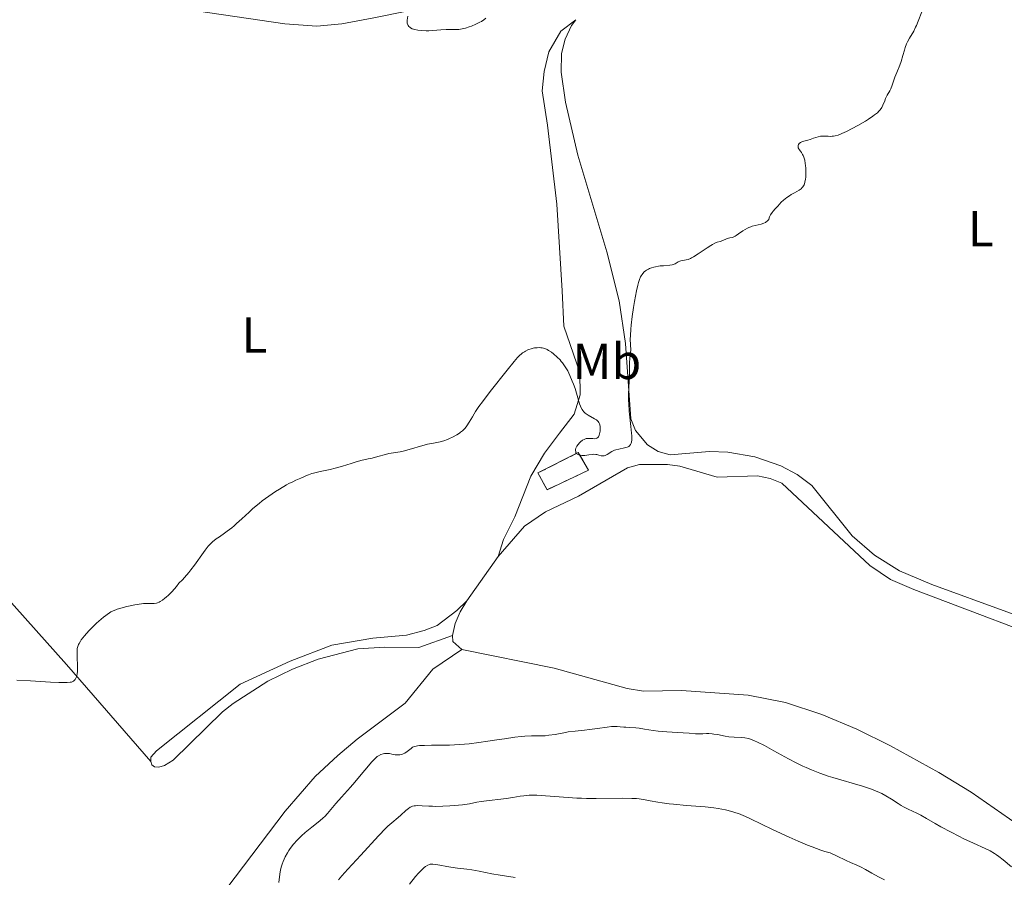
# Model space of a CAD drawing. Units: metres. Extents: x 632637 to 636127, y 4660284 to 4662647.
# Drawn here: x 634164 to 634359, y 4661209 to 4661379 of the extents above; entities that cross this region are included whole.
import ezdxf
from ezdxf.enums import TextEntityAlignment as Align

# ---------------------------------------------------------------- set-up
doc = ezdxf.new("R2010")
doc.units = ezdxf.units.M
doc.header["$MEASUREMENT"] = 0
doc.linetypes.add('DGN Style 3', pattern=[2.435890702152634, 1.739921930109024, -0.6959687720436097])
for name, color, linetype, lineweight in [('construcción   en ruinas', 1, 'Continuous', 0), ('contrucción  en ruinas', 1, 'DGN Style 3', 13), ('Curva de nivel intermedia', 30, 'Continuous', 0), ('Etiqueta de uso rústico', 92, 'Continuous', 0), ('Línea de cambio de uso (parcela vista)', 92, 'Continuous', 0)]:
    doc.layers.add(name, color=color, linetype=linetype, lineweight=lineweight)
doc.styles.add('Style-Arial', font='arial.ttf')

msp = doc.modelspace()

# ---------------------------------------------------------------- linework, layer by layer
at = {"layer": 'construcción   en ruinas', "color": 1, "linetype": 'Continuous', "lineweight": 0}
msp.add_polyline3d([(634276.5499999998, 4661289.880000001, 546.2700000000041), (634268.2999999998, 4661286, 546.570000000007), (634266.4900000002, 4661289.32, 546.2700000000041), (634274.5, 4661293.350000001, 545.9799999999959)], close=True, dxfattribs=at)
at = {"layer": 'contrucción  en ruinas', "color": 1, "linetype": 'DGN Style 3', "lineweight": 13}
msp.add_polyline3d([(634268.2999999998, 4661286, 546.570000000007), (634266.4900000002, 4661289.32, 546.2700000000041), (634274.5, 4661293.350000001, 545.9799999999959), (634276.5499999998, 4661289.880000001, 546.2700000000041), (634268.2999999998, 4661286, 546.570000000007)], dxfattribs=at)
at = {"layer": 'Curva de nivel intermedia', "color": 30, "linetype": 'Continuous', "lineweight": 0, "flags": 128}
for points, elevation in [([(634256.1700000009, 4661379.449999999), (634255.7599999995, 4661379.119999998), (634255.3100000003, 4661378.810000001), (634254.9700000006, 4661378.619999998), (634254.2100000005, 4661378.24), (634253.3300000001, 4661377.88), (634252.8700000017, 4661377.71), (634252.1600000008, 4661377.489999999), (634251.4600000014, 4661377.319999999), (634251.1300000005, 4661377.259999999), (634250.8100000009, 4661377.23), (634250.2000000007, 4661377.189999999), (634249.0000000005, 4661377.21), (634248.3400000011, 4661377.199999998), (634247.2500000002, 4661377.130000002), (634245.6699999999, 4661376.98), (634244.8800000009, 4661376.930000001), (634244.3600000001, 4661376.92), (634243.3699999999, 4661376.970000001), (634242.7000000017, 4661377.050000001), (634242.1000000003, 4661377.17), (634241.8400000011, 4661377.25), (634241.5999999996, 4661377.34), (634241.2100000008, 4661377.55), (634241.1000000013, 4661377.63), (634240.9200000003, 4661377.8), (634240.7700000005, 4661377.999999999), (634240.7000000011, 4661378.140000001), (634240.6000000006, 4661378.439999999), (634240.5800000004, 4661378.630000001), (634240.5800000004, 4661379.029999999), (634240.680000001, 4661379.850000001)], 545), ([(634339.1200000006, 4661373.100000001), (634339.2900000005, 4661373.619999997), (634339.5800000011, 4661374.38), (634339.7500000009, 4661374.749999999), (634340.1300000009, 4661375.470000001), (634340.9700000014, 4661376.890000001), (634341.3600000005, 4661377.640000002), (634341.5400000013, 4661378.019999999), (634341.880000001, 4661378.84), (634342.5600000005, 4661380.689999999)], 545), ([(634306.2800000013, 4661336.730000001), (634307.0800000015, 4661337.300000001), (634307.5399999998, 4661337.59), (634308.0400000005, 4661337.849999998), (634308.2999999997, 4661337.970000001), (634308.6999999998, 4661338.119999998), (634308.9900000005, 4661338.21), (634309.5700000015, 4661338.349999999), (634310.7300000016, 4661338.609999998), (634311.2600000014, 4661338.789999999), (634311.5899999999, 4661338.960000001), (634311.7500000009, 4661339.06), (634311.9600000009, 4661339.23), (634312.150000001, 4661339.429999999), (634312.2400000005, 4661339.539999999), (634312.3400000009, 4661339.890000002), (634312.4200000013, 4661340.09), (634312.5900000012, 4661340.460000001), (634312.890000001, 4661340.91), (634313.1100000021, 4661341.17), (634313.5500000002, 4661341.640000002), (634314.0399999997, 4661342.199999998), (634314.7300000003, 4661342.970000002), (634315.1399999994, 4661343.349999999), (634315.8300000001, 4661343.91), (634316.3399999996, 4661344.25), (634316.6799999995, 4661344.470000001), (634317.3600000012, 4661344.86), (634318.280000002, 4661345.369999999), (634318.670000001, 4661345.649999999), (634318.9000000012, 4661345.869999998), (634319.0000000017, 4661346), (634319.1300000015, 4661346.199999999), (634319.2499999999, 4661346.429999999), (634319.3200000015, 4661346.59), (634319.4199999997, 4661346.95), (634319.5400000005, 4661347.539999997), (634319.5800000007, 4661347.96), (634319.6200000009, 4661348.800000001), (634319.5899999996, 4661349.719999999), (634319.5400000005, 4661350.279999998), (634319.4900000013, 4661350.640000001), (634319.3700000006, 4661351.279999999), (634319.2000000007, 4661351.869999999), (634319.050000001, 4661352.210000002), (634318.9500000004, 4661352.42), (634318.7200000002, 4661352.8), (634318.5300000003, 4661353.060000001), (634318.290000001, 4661353.390000001), (634318.1900000004, 4661353.550000001), (634318.0899999999, 4661353.779999998), (634318.0600000008, 4661353.899999999), (634318.0499999997, 4661354.069999998), (634318.100000001, 4661354.279999999), (634318.1400000012, 4661354.38), (634318.290000001, 4661354.599999999), (634318.5200000012, 4661354.8), (634318.6599999998, 4661354.88), (634318.8200000008, 4661354.949999999), (634319.1700000018, 4661355.079999999), (634320.0099999999, 4661355.289999999), (634320.4500000002, 4661355.42), (634321.1299999997, 4661355.649999999), (634322.0300000005, 4661355.939999999), (634322.4700000008, 4661356.039999999), (634322.690000002, 4661356.060000001), (634323.1300000001, 4661356.069999999), (634323.9999999997, 4661356.029999999), (634324.4400000023, 4661356.020000001), (634324.8400000001, 4661356.029999999), (634325.0600000013, 4661356.05), (634325.4000000011, 4661356.119999998), (634326.0100000014, 4661356.289999999), (634326.7500000012, 4661356.57), (634327.1900000015, 4661356.769999999), (634327.680000001, 4661356.999999999), (634328.7600000006, 4661357.560000001), (634329.9100000017, 4661358.189999999), (634331.3900000014, 4661359.050000001), (634332.0400000019, 4661359.46), (634332.870000001, 4661360.01), (634333.2100000008, 4661360.260000001), (634333.7800000008, 4661360.71), (634334.0800000003, 4661361), (634334.2500000002, 4661361.190000001), (634334.5400000007, 4661361.560000001), (634334.6700000004, 4661361.769999999), (634334.8800000005, 4661362.199999998), (634335.2300000014, 4661363.07), (634335.4100000003, 4661363.510000001), (634335.740000001, 4661364.160000001), (634336.2199999995, 4661365.029999998), (634336.4400000006, 4661365.470000001), (634336.690000001, 4661366.159999999), (634337.0199999996, 4661367.16), (634337.2200000007, 4661367.730000001), (634337.6200000008, 4661368.680000001), (634338.2100000009, 4661370.100000001), (634338.4800000014, 4661370.859999999), (634338.8300000001, 4661372.04), (634339.1200000006, 4661373.100000001)], 545), ([(634274.9500000009, 4661292.829999999), (634275.2200000013, 4661292.800000001), (634275.8200000003, 4661292.81), (634276.5600000002, 4661292.900000001), (634277.2199999995, 4661292.999999999), (634277.5400000014, 4661293.02), (634277.9900000007, 4661293.010000001), (634278.2000000008, 4661292.98), (634278.5800000008, 4661292.869999999), (634279.0600000013, 4661292.730000001), (634279.2900000016, 4661292.689999999), (634279.5199999996, 4661292.689999999), (634279.6400000004, 4661292.710000001), (634279.8300000002, 4661292.769999999), (634280.2300000003, 4661292.98), (634281.130000001, 4661293.550000002), (634281.6500000019, 4661293.810000001), (634281.9400000002, 4661293.909999999), (634282.5199999991, 4661294.060000001), (634283.6800000014, 4661294.289999999), (634284.170000001, 4661294.42), (634284.4100000003, 4661294.529999998), (634284.5199999998, 4661294.600000001), (634284.6700000016, 4661294.710000002), (634284.8500000006, 4661294.939999999), (634284.9800000001, 4661295.25), (634285.0300000014, 4661295.440000001), (634285.0899999996, 4661295.9), (634285.1000000008, 4661296.180000001), (634285.1000000008, 4661296.66), (634285.0600000005, 4661297.219999999), (634284.940000002, 4661298.529999999), (634284.6000000001, 4661301.56), (634284.4900000006, 4661303.050000001), (634284.4600000015, 4661303.75), (634284.4600000015, 4661305.029999999), (634284.5100000007, 4661306.180000001), (634284.6000000001, 4661307.51), (634284.6300000015, 4661308.109999999), (634284.6500000015, 4661309.300000001), (634284.6400000004, 4661310.630000001), (634284.6600000004, 4661311.210000002), (634284.740000001, 4661312.029999999), (634284.8700000006, 4661313.119999998), (634284.8900000006, 4661313.699999999), (634284.8500000006, 4661314.689999999), (634284.8100000002, 4661315.829999999), (634284.8200000013, 4661316.539999999), (634284.8900000006, 4661317.84), (634284.9600000001, 4661318.61), (634285.17, 4661320.310000001), (634285.4400000006, 4661322.119999999), (634285.6399999994, 4661323.3), (634286.0500000007, 4661325.439999999), (634286.3100000002, 4661326.569999999), (634286.4400000018, 4661327.039999999), (634286.640000001, 4661327.649999999), (634286.850000001, 4661328.159999998), (634286.9600000004, 4661328.38), (634287.1500000004, 4661328.670000001), (634287.28, 4661328.850000001), (634287.5800000018, 4661329.16), (634287.8300000001, 4661329.369999998), (634288.0100000009, 4661329.490000002), (634288.390000001, 4661329.720000001), (634288.600000001, 4661329.819999999), (634289.0200000014, 4661329.989999999), (634289.4700000006, 4661330.119999999), (634289.77, 4661330.199999999), (634290.3800000002, 4661330.310000001), (634290.7300000011, 4661330.349999999), (634291.4000000019, 4661330.4), (634292.610000001, 4661330.470000001), (634293.1000000006, 4661330.56), (634293.3100000005, 4661330.619999999), (634293.6799999995, 4661330.779999998), (634294.2899999997, 4661331.149999999), (634294.6100000015, 4661331.289999999), (634294.7900000003, 4661331.33), (634295.1900000004, 4661331.399999999), (634295.8499999997, 4661331.529999999), (634296.2499999999, 4661331.65), (634296.7100000003, 4661331.829999999), (634296.9600000007, 4661331.949999999), (634297.3600000008, 4661332.17), (634298.2400000015, 4661332.720000001), (634300.0200000006, 4661333.930000001), (634300.7800000006, 4661334.429999999), (634301.0900000012, 4661334.619999998), (634301.5899999997, 4661334.88), (634301.9899999998, 4661335.029999999), (634302.6300000013, 4661335.220000001), (634303.1600000011, 4661335.409999999), (634303.9000000008, 4661335.710000001), (634304.2499999995, 4661335.83), (634304.5600000003, 4661335.91), (634304.9699999993, 4661336.009999999), (634305.1900000006, 4661336.08), (634305.5700000006, 4661336.259999999), (634305.7800000008, 4661336.390000001), (634306.2800000013, 4661336.730000001)], 545), ([(634247.8499999993, 4661295.720000001), (634248.5700000012, 4661295.970000001), (634248.9500000011, 4661296.130000001), (634249.5300000003, 4661296.390000001), (634250.3900000006, 4661296.849999999), (634250.9299999994, 4661297.199999999), (634251.1799999997, 4661297.389999999), (634251.5400000019, 4661297.680000001), (634251.8500000002, 4661297.999999999), (634252.0500000014, 4661298.209999999), (634252.4000000001, 4661298.67), (634252.8800000006, 4661299.4), (634253.5100000009, 4661300.480000001), (634253.8600000018, 4661301.06), (634254.1500000004, 4661301.52), (634254.7900000017, 4661302.470000001), (634255.5000000002, 4661303.449999998), (634257.0400000003, 4661305.449999999), (634260.4199999999, 4661309.689999999), (634261.8000000013, 4661311.429999999), (634262.4699999995, 4661312.189999999), (634262.9099999999, 4661312.640000001), (634263.1400000001, 4661312.84), (634263.4700000009, 4661313.119999998), (634263.8100000008, 4661313.349999999), (634264.0300000019, 4661313.480000001), (634264.4800000013, 4661313.710000001), (634264.7000000003, 4661313.8), (634265.1300000016, 4661313.949999999), (634265.5600000008, 4661314.05), (634265.8300000012, 4661314.090000001), (634266.3400000009, 4661314.15), (634266.8100000003, 4661314.16), (634267.0400000005, 4661314.15), (634267.3600000001, 4661314.100000001), (634267.8400000007, 4661313.970000001), (634268.3400000014, 4661313.76), (634268.6000000007, 4661313.609999999), (634269.1600000017, 4661313.239999998), (634269.5500000007, 4661312.939999999), (634270.3300000007, 4661312.269999999), (634270.8800000006, 4661311.720000001), (634271.1300000009, 4661311.439999999), (634271.3600000012, 4661311.16), (634271.7800000013, 4661310.579999999), (634272.1600000013, 4661309.98), (634272.3899999993, 4661309.56), (634272.8400000008, 4661308.609999999), (634273.3100000002, 4661307.519999999), (634273.5300000014, 4661306.940000001), (634273.8600000001, 4661306.039999999), (634274.2900000014, 4661304.689999999), (634274.7400000007, 4661303.050000001), (634274.9100000006, 4661302.559999999), (634275.0100000012, 4661302.329999999), (634275.2400000015, 4661301.899999999), (634275.370000001, 4661301.71), (634275.5900000001, 4661301.439999999), (634275.8600000006, 4661301.189999999), (634276.0500000005, 4661301.050000001), (634276.4700000007, 4661300.78), (634277.7400000005, 4661300.08), (634278.1000000002, 4661299.84), (634278.2600000012, 4661299.710000002), (634278.4500000011, 4661299.499999999), (634278.5499999995, 4661299.350000001), (634278.7100000004, 4661299.05), (634278.7599999995, 4661298.890000002), (634278.8300000011, 4661298.560000001), (634278.8600000001, 4661298.240000002), (634278.8600000001, 4661298.02), (634278.8300000011, 4661297.600000001), (634278.7199999993, 4661297.05), (634278.65, 4661296.810000001), (634278.5000000002, 4661296.509999999), (634278.3700000006, 4661296.359999998), (634278.1700000018, 4661296.220000001), (634278.030000001, 4661296.17), (634277.7200000002, 4661296.119999999), (634277.3700000015, 4661296.130000001), (634276.9000000021, 4661296.17), (634276.6699999997, 4661296.180000001), (634276.2600000006, 4661296.16), (634276.0700000006, 4661296.130000001), (634275.7900000013, 4661296.029999998), (634275.6500000004, 4661295.970000001), (634275.3600000021, 4661295.8), (634274.9500000009, 4661295.480000001), (634274.7499999997, 4661295.279999999), (634274.4700000002, 4661294.970000001), (634274.2300000011, 4661294.640000001), (634274.1300000005, 4661294.470000001), (634274.0400000011, 4661294.249999999), (634273.9600000007, 4661293.949999999), (634273.9500000017, 4661293.810000001), (634273.9800000007, 4661293.520000001), (634274.0400000011, 4661293.34), (634274.1799999997, 4661293.149999999), (634274.3000000004, 4661293.06), (634274.5900000011, 4661292.92), (634274.9500000009, 4661292.829999999)], 545), ([(634175.2400000016, 4661249.920000001), (634175.2599999995, 4661250.27), (634175.2599999995, 4661251.080000001), (634175.1800000013, 4661252.810000001), (634175.15, 4661253.600000001), (634175.1700000003, 4661254.220000001), (634175.2000000014, 4661254.51), (634175.2900000007, 4661254.919999998), (634175.4400000006, 4661255.34), (634175.5400000013, 4661255.550000001), (634175.8000000004, 4661256), (634175.9700000003, 4661256.250000001), (634176.2699999998, 4661256.640000001), (634176.6200000007, 4661257.070000002), (634177.4800000013, 4661258.019999999), (634178.1200000006, 4661258.680000001), (634179.0100000001, 4661259.55), (634179.4500000004, 4661259.95), (634180.4000000004, 4661260.770000001), (634180.8200000006, 4661261.099999999), (634181.0900000011, 4661261.3), (634181.6000000007, 4661261.630000001), (634181.850000001, 4661261.779999998), (634182.3200000004, 4661262.02), (634182.800000001, 4661262.220000001), (634183.1299999997, 4661262.34), (634183.8300000015, 4661262.560000001), (634185.0200000005, 4661262.86), (634185.6500000008, 4661263.01), (634186.6000000008, 4661263.2), (634187.9100000006, 4661263.390000001), (634188.2900000006, 4661263.430000001), (634188.9600000011, 4661263.470000001), (634190.0000000005, 4661263.460000001), (634190.4000000006, 4661263.470000001), (634190.87, 4661263.529999998), (634191.0900000012, 4661263.59), (634191.4500000011, 4661263.740000002), (634191.6400000012, 4661263.850000001), (634192.0800000015, 4661264.140000001), (634192.5599999998, 4661264.489999999), (634192.8300000003, 4661264.710000001), (634193.2700000006, 4661265.109999998), (634194.0199999993, 4661265.859999999), (634194.8799999999, 4661266.859999998), (634195.3499999995, 4661267.46), (634196.0300000011, 4661268.15), (634196.4700000014, 4661268.630000002), (634197.2900000017, 4661269.609999998), (634197.6800000007, 4661270.100000001), (634198.4100000015, 4661271.07), (634200.1799999997, 4661273.58), (634200.5300000005, 4661274.060000001), (634201.1299999995, 4661274.81), (634201.6600000014, 4661275.38), (634202.0000000012, 4661275.690000001), (634202.7300000021, 4661276.249999999), (634203.3800000004, 4661276.699999998), (634204.3799999994, 4661277.390000001), (634204.9299999994, 4661277.789999999), (634205.8200000012, 4661278.48), (634206.2900000005, 4661278.869999998), (634206.7700000011, 4661279.289999999), (634207.7900000003, 4661280.220000001), (634209.240000001, 4661281.57), (634210.0099999999, 4661282.259999999), (634211.2300000002, 4661283.300000001), (634211.8700000017, 4661283.8), (634213.1700000004, 4661284.760000001), (634214.4500000011, 4661285.63), (634215.2600000004, 4661286.140000001), (634216.6900000009, 4661286.98), (634217.1400000001, 4661287.230000001), (634217.9, 4661287.599999999), (634218.5100000004, 4661287.869999999), (634219.1800000009, 4661288.149999999), (634219.4800000003, 4661288.279999998), (634219.9500000019, 4661288.490000002), (634220.6300000015, 4661288.8), (634221.0100000014, 4661288.96), (634221.6600000019, 4661289.189999999), (634222.0399999997, 4661289.3), (634223.3400000005, 4661289.62), (634225.3299999998, 4661290.039999997), (634226.3300000011, 4661290.270000001), (634227.7400000016, 4661290.67), (634229.4600000004, 4661291.229999999), (634230.2600000006, 4661291.470000001), (634231.4000000006, 4661291.77), (634232.8800000002, 4661292.109999999), (634233.6300000013, 4661292.289999999), (634234.7700000012, 4661292.59), (634236.2599999999, 4661292.99), (634236.9500000007, 4661293.149999999), (634237.8899999993, 4661293.31), (634239.2200000016, 4661293.529999999), (634240.0400000019, 4661293.720000002), (634244.5900000003, 4661295), (634245.7700000005, 4661295.25), (634247.1299999995, 4661295.519999999), (634247.8499999993, 4661295.720000001)], 545), ([(634163.2000000007, 4661248.239999999), (634165.9200000009, 4661248.119999999), (634169.9100000008, 4661247.9), (634171.5600000003, 4661247.819999999), (634172.7500000016, 4661247.789999999), (634173.1800000007, 4661247.789999999), (634173.7999999999, 4661247.84), (634174.0700000004, 4661247.9), (634174.2100000012, 4661247.96), (634174.4400000015, 4661248.099999999), (634174.6500000015, 4661248.3), (634174.7499999999, 4661248.42), (634174.8900000007, 4661248.640000001), (634175.0700000017, 4661249.050000001), (634175.2000000014, 4661249.59), (634175.2400000016, 4661249.920000001)], 545), ([(634236.4499999998, 4661233.76), (634236.860000001, 4661233.74), (634237.0700000012, 4661233.710000001), (634237.5499999997, 4661233.619999999), (634238.2300000013, 4661233.49), (634238.5800000001, 4661233.449999999), (634238.940000002, 4661233.449999999), (634239.1100000021, 4661233.460000001), (634239.3700000012, 4661233.51), (634239.6200000015, 4661233.590000001), (634239.7900000014, 4661233.659999999), (634240.110000001, 4661233.829999999), (634240.5600000003, 4661234.140000001), (634241.3400000005, 4661234.76), (634241.6500000011, 4661234.970000001), (634241.8099999998, 4661235.05), (634242.0900000016, 4661235.15), (634242.6500000004, 4661235.26), (634243.0200000012, 4661235.300000001), (634244.0100000014, 4661235.340000001), (634245.3800000016, 4661235.359999998), (634247.6700000004, 4661235.390000001), (634248.9400000002, 4661235.42), (634250.9200000004, 4661235.499999999), (634251.9100000006, 4661235.57), (634252.8899999995, 4661235.66), (634254.7900000017, 4661235.890000001), (634256.5900000011, 4661236.149999999), (634258.8300000007, 4661236.51), (634259.860000001, 4661236.670000001), (634261.9300000009, 4661236.95), (634263.1500000014, 4661237.079999999), (634263.88, 4661237.140000001), (634265.190000002, 4661237.220000001), (634266.4400000015, 4661237.24), (634267.9300000002, 4661237.27), (634268.6800000012, 4661237.34), (634269.8900000004, 4661237.52), (634271.6200000005, 4661237.849999999), (634272.51, 4661238.01), (634273.8700000013, 4661238.179999999), (634275.750000001, 4661238.369999999), (634276.7400000012, 4661238.49), (634278.27, 4661238.699999998), (634280.2400000015, 4661238.98), (634281.1, 4661239.06), (634281.490000001, 4661239.08), (634282.1900000006, 4661239.09), (634282.8000000007, 4661239.050000001), (634283.5400000006, 4661238.98), (634283.9000000005, 4661238.960000002), (634284.7300000021, 4661238.91), (634285.9200000011, 4661238.850000001), (634286.5700000015, 4661238.77), (634287.6500000011, 4661238.590000001), (634289.360000001, 4661238.289999999), (634290.3500000013, 4661238.159999999), (634292.0299999998, 4661238.019999999), (634295.290000001, 4661237.84), (634296.5000000002, 4661237.75), (634297.7400000007, 4661237.649999999), (634298.2999999997, 4661237.63), (634299.1500000011, 4661237.649999999), (634299.9400000002, 4661237.679999999), (634300.3600000005, 4661237.679999999), (634301.0199999998, 4661237.640000001), (634301.3700000007, 4661237.59), (634302.0900000003, 4661237.470000001), (634303.5800000012, 4661237.180000001), (634304.3200000012, 4661237.07), (634305.4000000008, 4661236.999999999), (634306.8100000012, 4661236.930000001), (634307.5100000007, 4661236.840000001), (634308.2300000006, 4661236.680000001), (634308.6100000005, 4661236.57), (634309.4199999997, 4661236.259999999), (634310.0200000008, 4661236), (634311.390000001, 4661235.31), (634313.2700000008, 4661234.279999998), (634316.1500000019, 4661232.689999999), (634317.6600000006, 4661231.9), (634319.0100000007, 4661231.25), (634319.6900000002, 4661230.939999999), (634320.7200000007, 4661230.49), (634322.3400000011, 4661229.859999999), (634324.050000001, 4661229.259999999), (634324.9600000008, 4661228.970000001), (634330.8100000003, 4661227.249999999), (634332.0300000006, 4661226.849999999), (634332.6100000017, 4661226.65), (634333.4299999999, 4661226.33), (634334.1699999997, 4661226.009999999), (634334.6400000014, 4661225.79), (634335.4800000017, 4661225.34), (634336.5999999995, 4661224.679999999), (634337.8900000014, 4661223.840000001), (634338.5000000015, 4661223.460000001), (634338.9500000008, 4661223.199999999), (634339.8499999993, 4661222.73), (634341.5800000017, 4661221.920000001), (634342.3900000007, 4661221.519999999)], 540.0000000000001), ([(634215.1300000007, 4661208.17), (634215.3499999997, 4661209.849999999), (634215.5000000016, 4661210.67), (634215.6900000017, 4661211.410000001), (634215.8100000002, 4661211.789999999), (634216.0100000014, 4661212.359999998), (634216.3800000001, 4661213.230000001), (634216.8499999995, 4661214.079999999), (634217.110000001, 4661214.509999999), (634217.4000000015, 4661214.929999999), (634218.0499999998, 4661215.749999999), (634218.7699999996, 4661216.55), (634219.2900000003, 4661217.07), (634219.6500000001, 4661217.41), (634220.380000001, 4661218.069999999), (634221.6600000019, 4661219.109999998), (634223.26, 4661220.390000001), (634223.9500000007, 4661220.99), (634224.2500000002, 4661221.279999999), (634224.8, 4661221.849999999), (634226.4600000008, 4661223.82), (634227.5899999996, 4661225.099999999), (634229.3399999997, 4661227.039999999), (634230.2200000006, 4661228.060000001), (634231.4600000009, 4661229.550000002), (634232.8900000014, 4661231.3), (634233.4900000005, 4661231.999999999), (634233.7600000009, 4661232.289999999), (634234.2400000015, 4661232.759999999), (634234.6600000017, 4661233.109999999), (634234.920000001, 4661233.279999999), (634235.3900000004, 4661233.529999998), (634235.8500000008, 4661233.680000001), (634236.0800000011, 4661233.729999999), (634236.4499999998, 4661233.76)], 540.0000000000001), ([(634226.9900000006, 4661208.699999999), (634227.6600000011, 4661209.52), (634228.8099999999, 4661210.84), (634231.3899999994, 4661213.61), (634234.9099999998, 4661217.430000001), (634236.3499999993, 4661218.92), (634236.7699999994, 4661219.33), (634237.5300000017, 4661220.019999999), (634238.7800000011, 4661221.08), (634239.320000002, 4661221.539999999), (634240.300000001, 4661222.460000002), (634240.8100000008, 4661222.859999999), (634241.1600000015, 4661223.069999999), (634241.3499999995, 4661223.159999999), (634241.6500000011, 4661223.269999999), (634241.9700000007, 4661223.34), (634242.2000000009, 4661223.369999999), (634242.6799999992, 4661223.4), (634243.5199999998, 4661223.38), (634244.8499999996, 4661223.3), (634245.6299999997, 4661223.269999999), (634246.26, 4661223.26), (634247.6300000002, 4661223.279999999), (634249.0300000017, 4661223.34), (634250.7800000019, 4661223.470000001), (634251.5400000019, 4661223.560000001), (634252.0400000003, 4661223.630000001), (634252.9000000008, 4661223.779999998), (634254.3899999994, 4661224.09), (634255.240000001, 4661224.24), (634256.8100000002, 4661224.429999999), (634259.1200000013, 4661224.67), (634260.1800000007, 4661224.8), (634261.5000000017, 4661225.01), (634262.9500000002, 4661225.269999999), (634263.6699999999, 4661225.369999999), (634264.7300000016, 4661225.45), (634265.3200000017, 4661225.470000001), (634266.3000000007, 4661225.460000001), (634268.0199999996, 4661225.369999999), (634272.4699999997, 4661225.01), (634274.2300000011, 4661224.9), (634275.150000002, 4661224.869999998), (634276.110000001, 4661224.84), (634278.050000001, 4661224.830000001), (634283.3000000014, 4661224.88), (634285.0800000007, 4661224.849999999), (634286.0100000005, 4661224.8), (634286.5800000004, 4661224.739999999), (634287.7400000005, 4661224.569999999), (634288.7100000007, 4661224.390000001), (634290.2300000006, 4661224.109999998), (634291.1, 4661223.970000001), (634292.5400000017, 4661223.769999999), (634293.3399999996, 4661223.680000001), (634295.9600000015, 4661223.449999999), (634299.6500000019, 4661223.159999999), (634301.3799999997, 4661222.96), (634302.190000001, 4661222.84), (634303.6500000006, 4661222.56), (634304.9600000004, 4661222.229999999), (634305.7500000016, 4661221.99), (634306.2400000012, 4661221.82), (634307.170000001, 4661221.470000002), (634307.6600000005, 4661221.259999999), (634308.6500000006, 4661220.81), (634313.0200000005, 4661218.659999999), (634316.2700000004, 4661217.15), (634318.0800000009, 4661216.349999998), (634319.9200000004, 4661215.579999999), (634320.8200000012, 4661215.230000001), (634322.5500000013, 4661214.600000001), (634323.3499999992, 4661214.350000001), (634324.4500000011, 4661214.050000001), (634325.6800000005, 4661213.439999998), (634327.5600000003, 4661212.539999999), (634328.4700000001, 4661212.130000001), (634329.7300000007, 4661211.59), (634330.4200000013, 4661211.279999998), (634331.4100000015, 4661210.749999999), (634332.6800000012, 4661210), (634333.2800000003, 4661209.67), (634334.1100000016, 4661209.249999999), (634335.1700000011, 4661208.720000001)], 535), ([(634342.3900000007, 4661221.519999999), (634343.5300000006, 4661220.880000001), (634345.2500000017, 4661219.84), (634346.3499999992, 4661219.210000002), (634348.4000000011, 4661218.119999998), (634349.9099999999, 4661217.359999998), (634350.9200000003, 4661216.86), (634352.8300000012, 4661215.949999998), (634355.1400000001, 4661214.909999998), (634356.1000000013, 4661214.439999999), (634356.990000001, 4661213.939999999), (634357.42, 4661213.659999999), (634357.8499999992, 4661213.349999999), (634358.6900000018, 4661212.689999999), (634360.3300000003, 4661211.310000001)], 540.0000000000001), ([(634241.07, 4661207.859999999), (634242.2500000001, 4661209.350000001), (634242.8, 4661210.009999999), (634243.0599999992, 4661210.289999999), (634243.5399999998, 4661210.77), (634243.9600000001, 4661211.140000001), (634244.2300000006, 4661211.33), (634244.6900000009, 4661211.609999999), (634245.0000000016, 4661211.739999999), (634245.1500000014, 4661211.779999999), (634245.4599999998, 4661211.829999999), (634245.6900000002, 4661211.819999999), (634246.230000001, 4661211.76), (634247.0400000003, 4661211.599999999), (634248.4200000014, 4661211.33), (634249.2199999995, 4661211.199999998), (634250.5300000014, 4661211.029999998), (634252.4000000001, 4661210.81), (634253.3700000001, 4661210.659999999), (634254.880000001, 4661210.389999999), (634257.370000001, 4661209.899999999), (634258.9900000016, 4661209.609999999), (634261.9900000013, 4661209.140000001)], 530.0000000000001)]:
    msp.add_lwpolyline(points, dxfattribs=dict(at, elevation=elevation))
at = {"layer": 'Línea de cambio de uso (parcela vista)', "color": 92, "linetype": 'Continuous', "lineweight": 0, "extrusion": (-0.006430409070337278, -0.009083081832020412, 0.9999380718142604), "elevation": -45873.12824886181, "flags": 128}
msp.add_lwpolyline([(634242.7841714676, 4661039.588007455), (634249.0148143304, 4661048.388370486)], dxfattribs=at)
at = {"layer": 'Línea de cambio de uso (parcela vista)', "color": 92, "linetype": 'Continuous', "lineweight": 0, "extrusion": (-0.01848403350162115, -0.04535485219445864, 0.9987999188465776), "elevation": -222591.0095662952, "flags": 128}
msp.add_lwpolyline([(-1171829.543162291, 4550476.480551837), (-1171831.754559628, 4550477.297265878), (-1171832.29970034, 4550478.318158429)], dxfattribs=at)
at = {"layer": 'Línea de cambio de uso (parcela vista)', "color": 92, "linetype": 'Continuous', "lineweight": 0}
for points in [[(634277.4100000003, 4661384.9, 545.5800000000017), (634272.4199999999, 4661385.220000001, 545.6199999999953), (634264.4800000006, 4661385.060000001, 545.2599999999948), (634258.4500000002, 4661384.550000001, 545.070000000007), (634233.9800000006, 4661379.49, 544.9700000000012), (634227.6399999997, 4661378.33, 544.8800000000047), (634222.6500000004, 4661377.880000001, 544.7599999999948), (634216.3499999996, 4661378.289999999, 545.1499999999943), (634181.6399999997, 4661383.449999999, 545.5200000000041), (634170.3600000005, 4661383.939999999, 545.1900000000023), (634161.3200000003, 4661384.109999999, 545.5500000000029), (634153.0899999999, 4661383.199999999, 546.279999999999), (634147.4299999997, 4661381.939999999, 545.7299999999959), (634141.1299999999, 4661379.850000001, 545.5800000000017), (634135.8200000003, 4661377.5, 545.5200000000041), (634130.0599999997, 4661374.210000001, 546.320000000007), (634125.3200000003, 4661370.859999999, 546.5), (634121.04, 4661368.289999999, 546.1499999999943), (634112.7199999997, 4661363.859999999, 546.1100000000006), (634102.3499999996, 4661358.949999999, 546.1900000000023), (634090.5899999999, 4661350.84, 546.3500000000058)], [(634258.6299999999, 4661272.779999999, 544.1699999999983), (634259.6399999997, 4661276.15, 544.3399999999965), (634261.9299999997, 4661280.619999999, 544.5200000000041), (634265.0700000003, 4661288.680000001, 544.8000000000029), (634267.8099999997, 4661293.230000001, 544.9600000000064), (634270.7999999998, 4661297.24, 545.0500000000029), (634273.7100000001, 4661300.949999999, 545.0099999999948), (634274.8600000005, 4661304.789999999, 545.3699999999953), (634274.79, 4661309.210000001, 545.2299999999959), (634271.6600000003, 4661318.380000001, 545.1900000000023), (634271.3099999997, 4661325.4, 545.4100000000036), (634270.25, 4661342.619999999, 545.9100000000036), (634268.3799999999, 4661358.220000001, 545.6900000000023), (634267.3499999996, 4661365.07, 545.75), (634267.7400000002, 4661368.880000001, 545.6399999999994), (634268.6699999999, 4661372.789999999, 545.5399999999936), (634271.04, 4661376.880000001, 545.4600000000064), (634274.0199999996, 4661379.140000001, 545.5599999999977)], [(634374.3200000003, 4661256.41, 543.9499999999971), (634344.5999999996, 4661267.230000001, 544.1399999999994), (634338.1699999999, 4661269.930000001, 544.3099999999977), (634333.2199999997, 4661273.039999999, 544.4600000000064), (634328.8099999997, 4661276.880000001, 544.5500000000029), (634320.7699999996, 4661286.83, 544.5), (634317.8600000005, 4661289.01, 544.4700000000012), (634314.6500000004, 4661290.710000001, 544.7299999999959), (634309.5199999996, 4661292.539999999, 544.7599999999948), (634304.1600000003, 4661293.470000001, 544.7100000000064), (634300.5300000003, 4661293.57, 544.570000000007), (634292.6799999997, 4661292.9, 544.5899999999965), (634290.3099999997, 4661293.609999999, 544.6300000000047), (634288.2000000002, 4661294.91, 544.8000000000029), (634285.8200000003, 4661297.75, 544.9499999999971), (634284.9299999997, 4661300.07, 544.9900000000052), (634283.8399999999, 4661314.99, 545.0599999999977), (634282.5899999999, 4661323.430000001, 545.1600000000036), (634280.1600000003, 4661333.15, 545.320000000007), (634274.4199999999, 4661352.300000001, 545.5200000000041), (634271.9900000002, 4661362.82, 545.6199999999953), (634271.0700000003, 4661368.730000001, 545.529999999999), (634271.1500000004, 4661372.41, 545.5099999999948), (634271.8700000001, 4661375.310000001, 545.4600000000064), (634273.1699999999, 4661378.01, 545.5200000000041), (634274.0199999996, 4661379.140000001, 545.5599999999977)], [(634130.2199999997, 4661299.01, 546.6900000000023), (634146.7800000003, 4661280.76, 546.1499999999943), (634173.0599999997, 4661251.390000001, 545.070000000007), (634189.79, 4661232.140000001, 544.320000000007)], [(634258.6299999999, 4661272.779999999, 544.1699999999983), (634263.8600000005, 4661278.800000001, 544.3500000000058), (634268.0099999999, 4661281.59, 544.4100000000036), (634274.5300000003, 4661284.699999999, 544.4799999999959), (634284.25, 4661290.310000001, 544.7200000000012), (634286.6600000003, 4661291.01, 544.6000000000058), (634292.1500000004, 4661291.01, 544.5599999999977), (634294.6299999999, 4661290.680000001, 544.5), (634302.0199999996, 4661288.51, 544.5), (634310.0199999996, 4661288.74, 544.3800000000047), (634312.5099999999, 4661288.210000001, 544.3500000000058), (634314.8200000003, 4661287.279999999, 544.3800000000047), (634332.25, 4661271.01, 544.2899999999936), (634336.3799999999, 4661268.220000001, 544.1699999999983), (634341.0199999996, 4661266.220000001, 543.8600000000006), (634373.4400000004, 4661253.980000001, 543.6199999999953)], [(634189.79, 4661232.140000001, 544.320000000007), (634189.7699999996, 4661232.980000001, 544.4100000000036), (634190.9000000004, 4661234.289999999, 544.4799999999959), (634207.4500000002, 4661247.470000001, 544.0599999999977), (634217.3600000005, 4661252.060000001, 543.8800000000047), (634225.6200000001, 4661255.180000001, 543.570000000007), (634233.7599999999, 4661256.609999999, 543.4600000000064), (634240.4600000001, 4661257.180000001, 543.7400000000052), (634243.9600000001, 4661258.08, 543.7200000000012), (634246.5300000003, 4661259.119999999, 543.8999999999943), (634250.4500000002, 4661262.08, 544.029999999999), (634252.4000000004, 4661263.980000001, 544.0500000000029)], [(634249.54, 4661257.109999999, 543.7599999999948), (634250.1100000005, 4661259.5, 543.8999999999943), (634251.0700000003, 4661261.800000001, 544.0200000000041), (634252.4000000004, 4661263.980000001, 544.0500000000029)], [(634249.54, 4661257.109999999, 543.7599999999948), (634242.8700000001, 4661254.710000001, 543.320000000007), (634236.1600000003, 4661254.82, 543.0899999999965), (634230.8200000003, 4661254.5, 543.1300000000047), (634222.9299999997, 4661252.439999999, 543.3300000000017), (634217.8499999996, 4661250.480000001, 543.5800000000017), (634212.9699999997, 4661248.07, 543.7400000000052), (634206.1100000005, 4661243.66, 543.7599999999948), (634203.9600000001, 4661241.99, 543.75), (634194.2100000001, 4661232.439999999, 544.0899999999965), (634192.4699999997, 4661231.350000001, 544.1699999999983), (634191.3300000001, 4661231.02, 544.1699999999983), (634190.4900000002, 4661231.08, 544.2100000000064), (634189.9500000002, 4661231.460000001, 544.25), (634189.79, 4661232.140000001, 544.320000000007)], [(634203.1799999997, 4661204.850000001, 542.6300000000047), (634216.4100000003, 4661222.310000001, 542.3899999999994), (634222.3700000001, 4661229.16, 542.1100000000006), (634226.8300000001, 4661233.350000001, 541.6900000000023), (634230.6699999999, 4661236.550000001, 541.3800000000047), (634240.1600000003, 4661243.689999999, 542.2700000000041), (634245.6900000004, 4661250.42, 543.3600000000006), (634251.4000000004, 4661254.369999999, 543.6699999999983)], [(634329.6799999997, 4661238.560000001, 542.3600000000006), (634322.7800000003, 4661241.49, 542.570000000007), (634315.54, 4661243.869999999, 542.4900000000052), (634308.1799999997, 4661245.279999999, 542.3600000000006), (634294.9199999999, 4661246.25, 542.8600000000006), (634287.4199999999, 4661246.119999999, 542.5399999999936), (634284.1600000003, 4661246.630000001, 542.6300000000047), (634269.7000000002, 4661250.66, 543.5899999999965), (634251.4000000004, 4661254.369999999, 543.6699999999983)], [(634362.9800000006, 4661218.67, 542.1000000000058), (634352.3799999999, 4661226.07, 542.529999999999), (634345.9900000002, 4661230, 542.5), (634336.3899999997, 4661235.230000001, 542.3600000000006), (634329.6799999997, 4661238.560000001, 542.3600000000006)]]:
    msp.add_polyline3d(points, dxfattribs=at)

# ---------------------------------------------------------------- texts
at = {"layer": 'Etiqueta de uso rústico', "color": 92, "linetype": 'Continuous', "lineweight": 0, "style": 'Style-Arial'}
for s, p in [('L', (634354.261420381, 4661337.710010001, 544.5800000000017)), ('L', (634210.311420381, 4661316.640009999, 545.1100000000006)), ('Mb', (634280.1502462415, 4661311.42001, 545.1600000000036))]:
    msp.add_text(s, height=7.000000000000002, dxfattribs=at).set_placement(p, align=Align.MIDDLE_CENTER)

doc.saveas('drawing.dxf')
